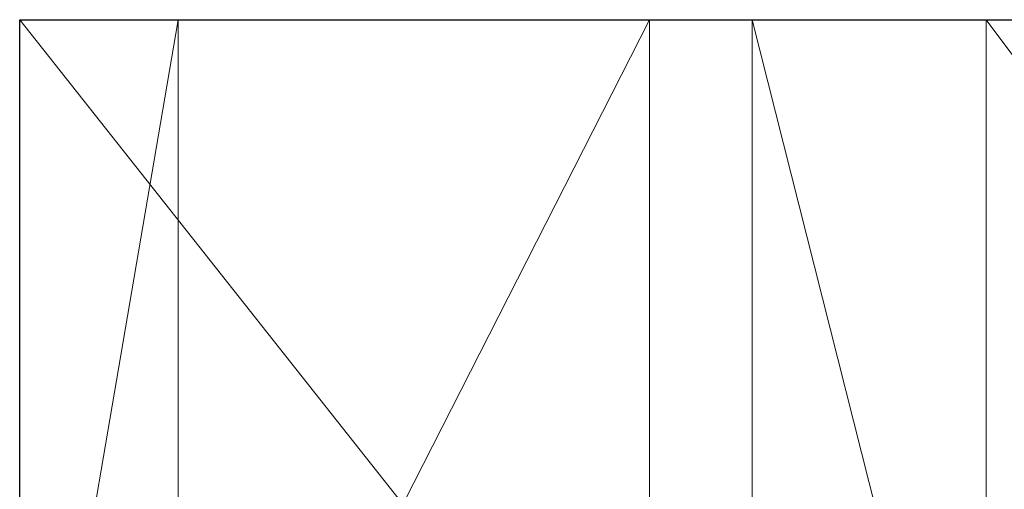
# Model space of a CAD drawing. Units: metres. Extents: x -0.279 to 0.279, y -0.178 to 0.209.
# Drawn here: x -0.279 to -0.253, y 0.141 to 0.153 of the extents above; entities that cross this region are included whole.
import ezdxf

# ---------------------------------------------------------------- set-up
doc = ezdxf.new("R2010")
doc.units = ezdxf.units.M
doc.header["$MEASUREMENT"] = 0
doc.layers.add('Mobilier 2D', color=202, linetype='Continuous')
doc.layers.add('Mobilier 3D', color=7, linetype='Continuous')

# ---------------------------------------------------------------- blocks, each defined once
blk = doc.blocks.new('curule')
at = {"layer": 'Mobilier 2D'}
for p, q in [((-0.279, 0.152761), (0.2, 0.152761)), ((-0.279, 0.128761), (-0.279, 0.152761))]:
    blk.add_line(p, q, dxfattribs=at)
at = {"layer": 'Mobilier 3D', "color": 14, "linetype": 'Continuous', "lineweight": 0}
mesh = blk.add_polyface(dxfattribs=at)
corners = [(-0.279, 0.152761, 0.67), (-0.26, 0.152761, 0.67), (-0.274892, 0.152761, 0.615773)]
mesh.append_faces([[corners[k] for k in face] for face in [(0, 1, 2)]], dxfattribs={"color": 14})
mesh = blk.add_polyface(dxfattribs=at)
corners = [(-0.279, 0.128761, 0.67), (-0.26, 0.128761, 0.67), (-0.279, 0.152761, 0.67)]
mesh.append_faces([[corners[k] for k in face] for face in [(0, 1, 2)]], dxfattribs={"color": 14})
mesh = blk.add_polyface(dxfattribs=at)
corners = [(-0.279, 0.152761, 0.67), (-0.26, 0.128761, 0.67), (-0.26, 0.152761, 0.67)]
mesh.append_faces([[corners[k] for k in face] for face in [(0, 1, 2)]], dxfattribs={"color": 14})
mesh = blk.add_polyface(dxfattribs=at)
corners = [(-0.279, 0.128761, 0.67), (-0.279, 0.152761, 0.67), (-0.274892, 0.152761, 0.615773)]
mesh.append_faces([[corners[k] for k in face] for face in [(0, 1, 2)]], dxfattribs={"color": 14})
mesh = blk.add_polyface(dxfattribs=at)
corners = [(-0.279, 0.128761, 0.67), (-0.274892, 0.152761, 0.615773), (-0.274892, 0.128761, 0.615773)]
mesh.append_faces([[corners[k] for k in face] for face in [(0, 1, 2)]], dxfattribs={"color": 14})
mesh = blk.add_polyface(dxfattribs=at)
corners = [(-0.274892, 0.152761, 0.615773), (-0.26, 0.152761, 0.67), (-0.253927, 0.152761, 0.605931)]
mesh.append_faces([[corners[k] for k in face] for face in [(0, 1, 2)]], dxfattribs={"color": 14})
mesh = blk.add_polyface(dxfattribs=at)
corners = [(-0.274892, 0.152761, 0.615773), (-0.253927, 0.152761, 0.605931), (-0.262663, 0.152761, 0.562783)]
mesh.append_faces([[corners[k] for k in face] for face in [(0, 1, 2)]], dxfattribs={"color": 14})
mesh = blk.add_polyface(dxfattribs=at)
corners = [(-0.274892, 0.128761, 0.615773), (-0.274892, 0.152761, 0.615773), (-0.262663, 0.152761, 0.562783)]
mesh.append_faces([[corners[k] for k in face] for face in [(0, 1, 2)]], dxfattribs={"color": 14})
mesh = blk.add_polyface(dxfattribs=at)
corners = [(-0.274892, 0.128761, 0.615773), (-0.262663, 0.152761, 0.562783), (-0.262663, 0.128761, 0.562783)]
mesh.append_faces([[corners[k] for k in face] for face in [(0, 1, 2)]], dxfattribs={"color": 14})
mesh = blk.add_polyface(dxfattribs=at)
corners = [(-0.262663, 0.152761, 0.562783), (-0.253927, 0.152761, 0.605931), (-0.235925, 0.152761, 0.544144)]
mesh.append_faces([[corners[k] for k in face] for face in [(0, 1, 2)]], dxfattribs={"color": 14})
mesh = blk.add_polyface(dxfattribs=at)
corners = [(-0.262663, 0.152761, 0.562783), (-0.235925, 0.152761, 0.544144), (-0.242592, 0.152761, 0.51224)]
mesh.append_faces([[corners[k] for k in face] for face in [(0, 1, 2)]], dxfattribs={"color": 14})
mesh = blk.add_polyface(dxfattribs=at)
corners = [(-0.262663, 0.128761, 0.562783), (-0.262663, 0.152761, 0.562783), (-0.242592, 0.152761, 0.51224)]
mesh.append_faces([[corners[k] for k in face] for face in [(0, 1, 2)]], dxfattribs={"color": 14})
mesh = blk.add_polyface(dxfattribs=at)
corners = [(-0.262663, 0.128761, 0.562783), (-0.242592, 0.152761, 0.51224), (-0.242592, 0.128761, 0.51224)]
mesh.append_faces([[corners[k] for k in face] for face in [(0, 1, 2)]], dxfattribs={"color": 14})
mesh = blk.add_polyface(dxfattribs=at)
corners = [(-0.253927, 0.128761, 0.605931), (-0.253927, 0.152761, 0.605931), (-0.26, 0.152761, 0.67)]
mesh.append_faces([[corners[k] for k in face] for face in [(0, 1, 2)]], dxfattribs={"color": 14})
mesh = blk.add_polyface(dxfattribs=at)
corners = [(-0.253927, 0.128761, 0.605931), (-0.26, 0.152761, 0.67), (-0.26, 0.128761, 0.67)]
mesh.append_faces([[corners[k] for k in face] for face in [(0, 1, 2)]], dxfattribs={"color": 14})
mesh = blk.add_polyface(dxfattribs=at)
corners = [(-0.235925, 0.128761, 0.544144), (-0.235925, 0.152761, 0.544144), (-0.253927, 0.152761, 0.605931)]
mesh.append_faces([[corners[k] for k in face] for face in [(0, 1, 2)]], dxfattribs={"color": 14})
mesh = blk.add_polyface(dxfattribs=at)
corners = [(-0.235925, 0.128761, 0.544144), (-0.253927, 0.152761, 0.605931), (-0.253927, 0.128761, 0.605931)]
mesh.append_faces([[corners[k] for k in face] for face in [(0, 1, 2)]], dxfattribs={"color": 14})

msp = doc.modelspace()

# ---------------------------------------------------------------- block references
msp.add_blockref('curule', (0, 0))

doc.saveas('drawing.dxf')
